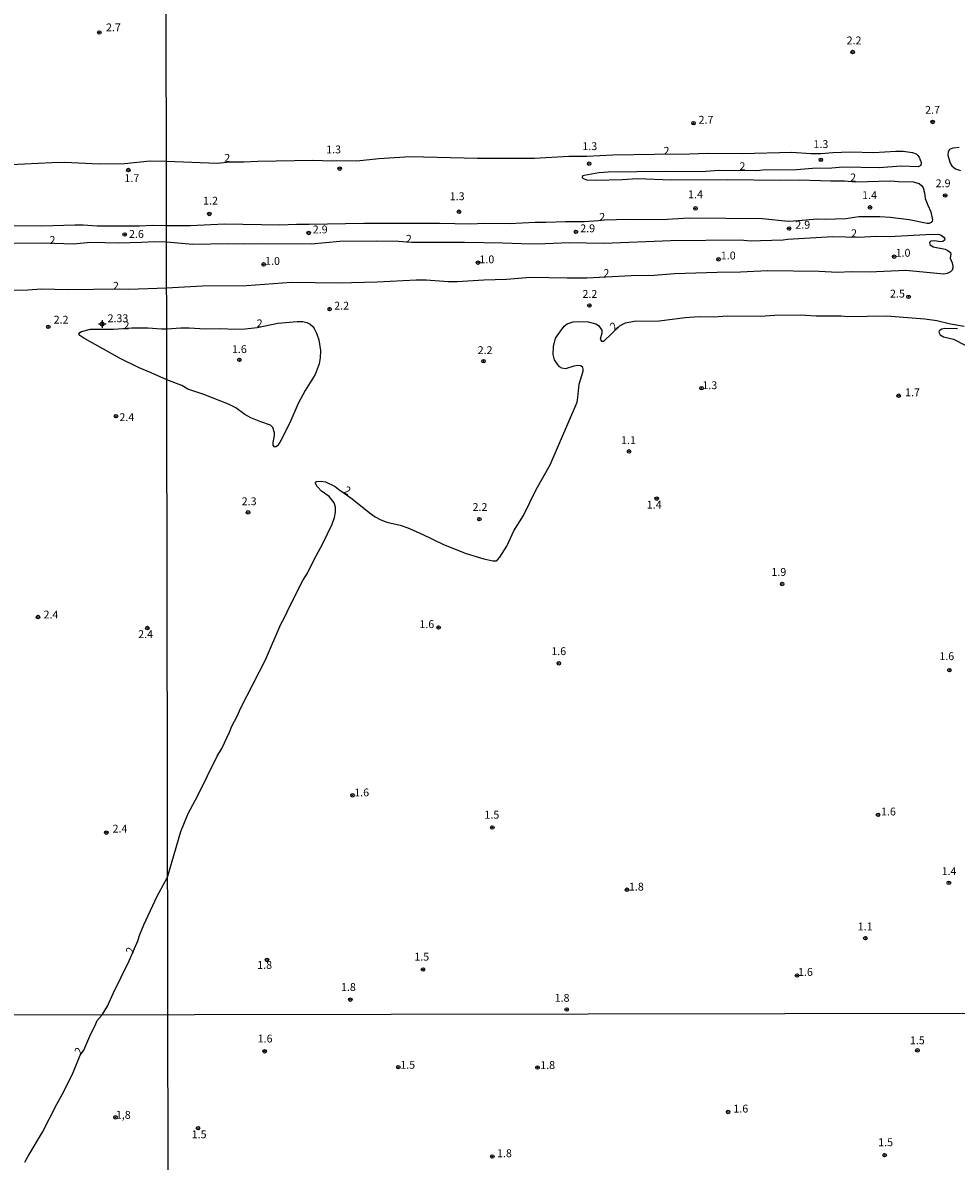
# Model space of a CAD drawing. Extents: x 180697 to 183118, y 1679821 to 1682599.
# Drawn here: x 182584 to 182881, y 1680887 to 1681249 of the extents above; entities that cross this region are included whole.
import ezdxf
from ezdxf.enums import TextEntityAlignment as Align

# ---------------------------------------------------------------- set-up
doc = ezdxf.new("R2010")
doc.units = 0
doc.header["$MEASUREMENT"] = 0
doc.layers.get('0').update_dxf_attribs({"linetype": 'CONTINUOUS'})
for name, color, linetype in [('IMAGEM', 7, 'CONTINUOUS'), ('V-CURVA_DE_NIVEL', 4, 'CONTINUOUS'), ('V-PONTO_ALTIMETRICO', 1, 'CONTINUOUS'), ('V-PONTO_DE_APARELHO', 4, 'CONTINUOUS'), ('V-TEXTO_DE_ALTIMETRIA', 7, 'CONTINUOUS'), ('X-LIMITE_1000', 7, 'CONTINUOUS')]:
    doc.layers.add(name, color=color, linetype=linetype)
picture_1 = doc.add_image_def('image1.jpg', size_in_pixel=(4030, 4624))

# ---------------------------------------------------------------- blocks, each defined once
blk = doc.blocks.new('802')
at = {"color": 0, "linetype": 'ByBlock', "lineweight": -2}
for p, q in [((-1.21, 0.02), (1.22, 0.02)), ((-0.01, 1.22), (0, -1.2))]:
    blk.add_line(p, q, dxfattribs=at)
blk.add_circle((0, 0), 0.599, dxfattribs=at)
blk = doc.blocks.new('805')
at = {"color": 0, "linetype": 'ByBlock', "lineweight": -2}
for radius in [0.562, 0.0806]:
    blk.add_circle((0, 0), radius, dxfattribs=at)

msp = doc.modelspace()

# ---------------------------------------------------------------- linework, layer by layer
at = {"layer": 'V-CURVA_DE_NIVEL'}
for points in [[(182881.89, 1681209.4), (182879.92, 1681209.14), (182878.87, 1681208.67), (182878.41, 1681207.99), (182878.31, 1681206.91), (182879.01, 1681204.4), (182879.55, 1681203.48), (182880.75, 1681202.54), (182882.36, 1681202)], [(182580.03, 1681203.96), (182593.11, 1681204.62), (182597.15, 1681204.69), (182608.09, 1681204.18), (182616.21, 1681204.21), (182624.32, 1681205.07), (182629.54, 1681204.99), (182645.7, 1681204.41), (182649.78, 1681204.84), (182654.28, 1681204.79), (182658.6, 1681205.02), (182676.19, 1681205.27), (182682.28, 1681205.09), (182683.62, 1681205.21), (182690.14, 1681205.14), (182697.12, 1681205.84), (182707.08, 1681206.48), (182728.52, 1681205.95), (182746.74, 1681205.97), (182757.6, 1681206.64), (182763.35, 1681206.6), (182771.67, 1681207.02), (182784.94, 1681207.27), (182796.03, 1681207.3), (182801.74, 1681207.59), (182812.86, 1681207.49), (182828.61, 1681207.86), (182834.7, 1681207.43), (182837.94, 1681207.4), (182841.73, 1681207.77), (182847.18, 1681207.94), (182854.74, 1681207.78), (182861.76, 1681208.19), (182864.11, 1681208.19), (182866.99, 1681207.81), (182868.17, 1681207.29), (182868.66, 1681206.88), (182869.17, 1681206.27), (182869.85, 1681204.56), (182869.66, 1681203.59), (182868.81, 1681203.21), (182863.41, 1681203.36), (182856.39, 1681202.83), (182844.86, 1681203.05), (182841.31, 1681202.76), (182835.18, 1681202.67), (182830.1, 1681202.25), (182819.43, 1681202.13), (182817.46, 1681201.9), (182805.39, 1681202.05), (182799.84, 1681201.57), (182788.4, 1681201.75), (182770.21, 1681201.49), (182767.19, 1681201.3), (182762.56, 1681200.48), (182762.03, 1681200.28), (182761.86, 1681199.78), (182762.18, 1681199.48), (182763.35, 1681199.01), (182766.21, 1681198.92), (182774.62, 1681199.11), (182779.55, 1681199.46), (182790.18, 1681199.05), (182808, 1681199.21), (182825.08, 1681198.92), (182831.21, 1681199.08), (182841.08, 1681198.71), (182845.4, 1681198.79), (182849, 1681198.46), (182860.07, 1681198.73), (182862.61, 1681198.51), (182867.22, 1681198.41), (182869.12, 1681197.84), (182869.98, 1681197.13), (182870.42, 1681196.49), (182870.91, 1681194.9), (182871.11, 1681193.16), (182871.93, 1681190.94), (182872.93, 1681188.87), (182873.44, 1681186.33), (182873.33, 1681185.86), (182872.98, 1681185.47), (182872.36, 1681185.17), (182871.7, 1681185.11), (182865.95, 1681186.34), (182859.91, 1681187.08), (182856.68, 1681187.3), (182851.72, 1681187.3), (182849.94, 1681187.23), (182845.78, 1681186.69), (182839.27, 1681186.42), (182836.54, 1681186.57), (182830.8, 1681185.96), (182827.46, 1681185.84), (182819.3, 1681186.63), (182795.96, 1681186.85), (182787.13, 1681186.34), (182776.81, 1681186.44), (182768.79, 1681186.18), (182767.11, 1681185.95), (182762.56, 1681185.71), (182756.62, 1681185.73), (182750.3, 1681185.46), (182746.97, 1681185.49), (182738.61, 1681185.09), (182730.87, 1681185.17), (182726.2, 1681184.98), (182716.48, 1681185.14), (182692.38, 1681185.14), (182674.95, 1681184.79), (182670.95, 1681184.88), (182665.64, 1681184.66), (182647.99, 1681184.92), (182637.22, 1681184.42), (182629.58, 1681184.46), (182625.12, 1681184.53), (182620.92, 1681184.29), (182607.52, 1681184.28), (182603.07, 1681184.63), (182600.43, 1681184.64), (182589.93, 1681184.29), (182576.02, 1681184.44)], [(182580.95, 1681178.92), (182590.91, 1681179), (182599.85, 1681178.66), (182605.51, 1681179.23), (182614.42, 1681178.96), (182621.62, 1681179.18), (182625.82, 1681179.47), (182629.58, 1681179.3), (182637.96, 1681178.52), (182649.23, 1681178.79), (182654.31, 1681178.66), (182659.71, 1681178.79), (182675.58, 1681178.69), (182684.79, 1681179.49), (182696.38, 1681179.68), (182703.37, 1681179.55), (182707.63, 1681179.16), (182724.42, 1681179.22), (182736.68, 1681179.03), (182745.54, 1681178.69), (182750.14, 1681178.74), (182757.79, 1681179.1), (182768.78, 1681178.85), (182790.09, 1681179.71), (182812.32, 1681179.9), (182815.49, 1681179.68), (182818.63, 1681179.69), (182825.91, 1681179.93), (182827.27, 1681180.15), (182841.66, 1681180.98), (182849.75, 1681180.84), (182855.69, 1681181.07), (182859.63, 1681180.98), (182871.31, 1681181.63), (182875.28, 1681181.71), (182876.17, 1681181.47), (182877.03, 1681180.81), (182877.3, 1681180.27), (182877.2, 1681179.8), (182876.68, 1681179.45), (182875.95, 1681179.28), (182874.01, 1681179.61), (182872.91, 1681179.52), (182872.42, 1681179.12), (182872.53, 1681178.42), (182873.6, 1681177.71), (182877.47, 1681176.95), (182878.3, 1681176.55), (182879.09, 1681175.93), (182879.27, 1681175.5), (182879.01, 1681174.07), (182879.66, 1681172.61), (182879.93, 1681171.57), (182879.9, 1681171.03), (182879.62, 1681170.33), (182879.11, 1681169.77), (182878.11, 1681169.24), (182877.03, 1681169.04), (182864.93, 1681170.21), (182853.28, 1681169.69), (182847.5, 1681169.74), (182843.18, 1681169.55), (182837.31, 1681169.83), (182820.89, 1681170.06), (182812.25, 1681169.64), (182804.85, 1681169.6), (182791.23, 1681169.17), (182784.85, 1681168.56), (182777.51, 1681168.52), (182763.38, 1681167.77), (182757.06, 1681167.71), (182745.47, 1681167.93), (182737.76, 1681167.29), (182730.58, 1681167.09), (182722.1, 1681166.56), (182719.28, 1681166.56), (182712.26, 1681167.1), (182709.02, 1681167.1), (182696.64, 1681166.51), (182684.41, 1681166.18), (182669.33, 1681166.34), (182655.07, 1681165.32), (182641.04, 1681165.17), (182629.61, 1681164.53), (182617.54, 1681164.14), (182614.46, 1681164.25), (182598.33, 1681164.07), (182589.64, 1681164.2), (182585.44, 1681163.91), (182572.78, 1681163.74)], [(182584.5, 1680886.23), (182585.5, 1680888.14), (182590.12, 1680895.74), (182594.68, 1680904.74), (182596.91, 1680908.73), (182599.85, 1680914.76), (182602.04, 1680920.29), (182603.22, 1680921.89), (182605.48, 1680927.14), (182606.9, 1680929.79), (182607.49, 1680931.35), (182609.09, 1680933.18), (182610.83, 1680935.94), (182612.54, 1680939.92), (182617.67, 1680950.33), (182620.47, 1680956.74), (182621.09, 1680958.76), (182622.31, 1680961.84), (182626.61, 1680970.91), (182629.89, 1680977.04), (182634.11, 1680991.52), (182636.41, 1680997.3), (182639.57, 1681003.02), (182645.72, 1681015.5), (182647.18, 1681017.94), (182649.62, 1681023.18), (182650.35, 1681025.12), (182652.07, 1681028.26), (182653.27, 1681030.9), (182661.07, 1681046.23), (182665.94, 1681057.54), (182667.04, 1681059.47), (182668.94, 1681063.51), (182673.01, 1681071.45), (182674.47, 1681073.83), (182676.53, 1681078.18), (182679.33, 1681083.23), (182682.3, 1681089.42), (182683.03, 1681091.55), (182683.39, 1681093.26), (182683.36, 1681094.79), (182682.92, 1681096.21), (182681.39, 1681098.2), (182678.93, 1681099.91), (182677.49, 1681101.36), (182676.96, 1681102.34), (182677.01, 1681102.77), (182677.33, 1681103.01), (182678.76, 1681103.12), (182680.19, 1681102.91), (182683.22, 1681101.45), (182684.89, 1681100.08), (182685.42, 1681099.86), (182688.68, 1681097.47), (182694.06, 1681093.13), (182696.03, 1681091.75), (182697.75, 1681090.8), (182699.75, 1681090.05), (182703.94, 1681089.05), (182706.36, 1681088.26), (182710.91, 1681086.26), (182717.78, 1681082.92), (182724.93, 1681080.06), (182730.61, 1681078.33), (182733.47, 1681077.72), (182734.52, 1681077.75), (182734.94, 1681078), (182735.66, 1681078.91), (182737.87, 1681082.43), (182740.15, 1681087.29), (182743.26, 1681092.21), (182747.23, 1681100.44), (182751.71, 1681108.28), (182760.25, 1681128.29), (182760.54, 1681129.75), (182760.9, 1681134.03), (182762.16, 1681138.13), (182762.22, 1681138.86), (182762.05, 1681139.34), (182761.51, 1681139.81), (182760.59, 1681139.92), (182759.25, 1681139.7), (182756.59, 1681138.92), (182755.44, 1681139.06), (182754.66, 1681139.52), (182753.98, 1681140.33), (182753.12, 1681141.78), (182752.66, 1681143.43), (182752.79, 1681146), (182753.36, 1681148.61), (182756.12, 1681152.48), (182757.16, 1681153.16), (182758.97, 1681153.8), (182760.59, 1681153.92), (182763.83, 1681153.83), (182766.19, 1681153.24), (182767.09, 1681152.64), (182768.13, 1681151.15), (182768.16, 1681150.23), (182767.6, 1681148.34), (182768.03, 1681147.73), (182768.73, 1681147.64), (182774, 1681152.67), (182775.64, 1681153.48), (182778.47, 1681154.05), (182786.37, 1681154.11), (182794.66, 1681155.26), (182799.11, 1681155.51), (182803.61, 1681155.48), (182808.22, 1681155.7), (182818.54, 1681155.61), (182823.18, 1681155.96), (182831.3, 1681156.08), (182836.35, 1681155.73), (182844.29, 1681155.77), (182846.42, 1681155.54), (182858.77, 1681155.77), (182870.96, 1681154.81), (182874.74, 1681154.27), (182879.16, 1681153.19), (182883.44, 1681152.5)], [(182677.33, 1681150.23), (182678.04, 1681148.07), (182678.55, 1681144.67), (182678.52, 1681142.42), (182678.19, 1681140.45), (182676.84, 1681137.02), (182673.69, 1681131.97), (182671.49, 1681127.84), (182668.82, 1681121.71), (182665.94, 1681116), (182664.86, 1681114.39), (182664.42, 1681114.01), (182664.12, 1681113.95), (182663.91, 1681113.98), (182663.56, 1681114.57), (182663.47, 1681115.46), (182663.98, 1681117.62), (182663.98, 1681118.54), (182663.44, 1681120.16), (182662.66, 1681120.98), (182659.61, 1681121.95), (182656.37, 1681123.28), (182654.54, 1681124.33), (182651.67, 1681126.46), (182649.35, 1681127.6), (182641.45, 1681130.73), (182636.4, 1681132.44), (182634.4, 1681133.57), (182629.65, 1681135.39), (182624.65, 1681137.65), (182620.88, 1681139.14), (182614.81, 1681142.18), (182603.2, 1681148.59), (182602, 1681149.48), (182601.71, 1681149.95), (182602, 1681150.47), (182602.5, 1681150.79), (182605.36, 1681151.46), (182612.74, 1681151.47), (182618.52, 1681151.96), (182623.59, 1681151.97), (182628.01, 1681151.62), (182629.62, 1681151.64), (182634.11, 1681151.96), (182636.81, 1681151.96), (182641.83, 1681151.62), (182646.88, 1681151.76), (182651.2, 1681151.54), (182654.59, 1681151.62), (182658.4, 1681152.06), (182665.01, 1681153.42), (182671.11, 1681153.96), (182672.92, 1681153.92), (182674.22, 1681153.61), (182675.28, 1681153.08), (182676.12, 1681152.39), (182676.57, 1681151.69), (182677.33, 1681150.23)], [(182881.32, 1681151.61), (182877.35, 1681151.67), (182876.43, 1681151.53), (182875.53, 1681150.96), (182875.46, 1681150.54), (182875.83, 1681149.67), (182876.93, 1681149.1), (182880.08, 1681148.3), (182883.98, 1681146.34)]]:
    msp.add_lwpolyline(points, dxfattribs=at)
at = {"layer": 'X-LIMITE_1000'}
for p, q in [((182631.71, 1679824.62), (182627.36, 1682595.99)), ((183112.47, 1680933.96), (180699.96, 1680930.01))]:
    msp.add_line(p, q, dxfattribs=at)

# ---------------------------------------------------------------- block references
at = {"layer": 'V-PONTO_ALTIMETRICO', "xscale": 0.999998301267624, "yscale": 0.999998301267624, "zscale": 0.999998301267624}
msp.add_blockref('802', (182609.1, 1681153.14), dxfattribs=at)
at = {"layer": 'V-PONTO_DE_APARELHO', "xscale": 0.999998301267624, "yscale": 0.999998301267624, "zscale": 0.999998301267624}
for p in [(182608.16, 1681245.99), (182847.98, 1681239.74), (182797.33, 1681217.09), (182873.45, 1681217.5), (182837.86, 1681205.41), (182617.43, 1681202.17), (182684.71, 1681202.62), (182764.1, 1681204.18), (182877.44, 1681194.05), (182853.53, 1681190.27), (182643.19, 1681188.18), (182722.69, 1681188.89), (182797.95, 1681189.95), (182827.73, 1681183.55), (182616.25, 1681181.66), (182674.8, 1681182.15), (182759.92, 1681182.48), (182660.48, 1681172.12), (182728.74, 1681172.7), (182805.28, 1681173.75), (182861.19, 1681174.59), (182865.79, 1681161.82), (182681.48, 1681157.89), (182764.19, 1681159.02), (182591.93, 1681152.24), (182652.77, 1681141.72), (182730.48, 1681141.33), (182799.86, 1681132.72), (182862.65, 1681130.32), (182613.48, 1681123.79), (182776.81, 1681112.57), (182785.61, 1681097.55), (182655.54, 1681093.15), (182729.14, 1681091.02), (182825.54, 1681070.35), (182588.65, 1681059.84), (182623.49, 1681056.33), (182716.19, 1681056.52), (182754.44, 1681045.1), (182878.78, 1681042.93), (182688.76, 1681003.08), (182856.07, 1680996.83), (182610.39, 1680991.19), (182733.27, 1680992.82), (182776.15, 1680973), (182878.63, 1680975.21), (182852.04, 1680957.59), (182661.58, 1680950.63), (182711.22, 1680947.59), (182830.29, 1680945.67), (182688.08, 1680938.01), (182756.97, 1680934.84), (182660.79, 1680921.56), (182868.61, 1680921.85), (182703.34, 1680916.48), (182747.67, 1680916.39), (182613.31, 1680900.53), (182808.35, 1680902.24), (182639.61, 1680897.06), (182733.28, 1680888.03), (182858.18, 1680888.49)]:
    msp.add_blockref('805', p, dxfattribs=at)

# ---------------------------------------------------------------- texts
at = {"layer": 'V-TEXTO_DE_ALTIMETRIA'}
for s, p in [('2.7', (182610.3, 1681245.57)), ('2.2', (182846.07, 1681241.42)), ('2.7', (182871.05, 1681219.3)), ('2.7', (182798.93, 1681216.15)), ('1.3', (182680.39, 1681206.7)), ('1.3', (182761.94, 1681207.74)), ('2', (182787.78, 1681206.27)), ('1.3', (182835.52, 1681208.4)), ('2', (182647.96, 1681204.03)), ('2', (182811.96, 1681201.36)), ('1.7', (182616.18, 1681197.57)), ('2', (182847.2, 1681197.79)), ('2.9', (182874.41, 1681195.93)), ('1.3', (182719.73, 1681191.8)), ('1.4', (182795.6, 1681192.43)), ('1.4', (182851.01, 1681192.16)), ('1.2', (182641.22, 1681190.38)), ('2', (182767.31, 1681185.22)), ('2.9', (182676.13, 1681181.23)), ('2.9', (182761.27, 1681181.58)), ('2.9', (182829.74, 1681182.71)), ('2.6', (182617.62, 1681179.78)), ('2', (182705.76, 1681178.25)), ('2', (182847.48, 1681180.02)), ('1.0', (182861.66, 1681173.79)), ('1.0', (182660.95, 1681171.21)), ('1.0', (182729.18, 1681171.7)), ('1.0', (182806.02, 1681172.92)), ('2', (182768.65, 1681167.32)), ('2.2', (182761.98, 1681160.69)), ('2.5', (182859.88, 1681160.78)), ('2.2', (182682.95, 1681156.95)), ('2.2', (182593.63, 1681152.49)), ('2.33', (182610.8, 1681152.95)), ('2', (182658.25, 1681151.32)), ('1.6', (182650.39, 1681143.11)), ('2.2', (182728.61, 1681142.79)), ('1.3', (182800.14, 1681131.62)), ('1.7', (182864.68, 1681129.37)), ('2.4', (182614.57, 1681121.44)), ('1.1', (182774.26, 1681114.12)), ('2.3', (182653.51, 1681094.66)), ('1.4', (182782.45, 1681093.57)), ('2.2', (182726.98, 1681092.84)), ('1.9', (182822.13, 1681072.16)), ('2.4', (182590.43, 1681058.59)), ('1.6', (182710.07, 1681055.54)), ('2.4', (182620.54, 1681052.35)), ('1.6', (182752.05, 1681046.93)), ('1.6', (182875.58, 1681045.33)), ('1.6', (182689.33, 1681001.94)), ('1.6', (182857.01, 1680995.87)), ('1.5', (182730.78, 1680994.84)), ('2.4', (182612.4, 1680990.42)), ('1.4', (182876.3, 1680976.88)), ('1.8', (182776.76, 1680971.94)), ('1.1', (182849.6, 1680959.28)), ('1.5', (182708.45, 1680949.64)), ('1.8', (182658.44, 1680947.01)), ('1.6', (182830.59, 1680944.79)), ('1.8', (182685.1, 1680939.97)), ('1.8', (182753.12, 1680936.53)), ('1.6', (182658.58, 1680923.57)), ('1.5', (182866.21, 1680923.02)), ('1.5', (182703.98, 1680915.2)), ('1.8', (182748.53, 1680915.12)), ('1.6', (182810.02, 1680901.26)), ('1,8', (182613.44, 1680899.28)), ('1.5', (182637.58, 1680893.08)), ('1.5', (182856.12, 1680890.55)), ('1.8', (182734.78, 1680887.05))]:
    msp.add_text(s, height=2.5, dxfattribs=at).set_placement(p, align=Align.BOTTOM_LEFT)
for rotation, p in [(3, (182592.46, 1681177.85)), (358, (182612.43, 1681163.31)), (358, (182615.79, 1681150.72)), (45, (182772.69, 1681150.4)), (332, (182685.38, 1681098.81)), (80, (182619.83, 1680952.5)), (59, (182602.86, 1680919.83))]:
    msp.add_text('2', height=2.5, rotation=rotation, dxfattribs=at).set_placement(p, align=Align.BOTTOM_LEFT)

# ---------------------------------------------------------------- referenced raster images: frames only (the image files are external)
at = {"layer": 'IMAGEM'}
image = msp.add_image(picture_1, insert=(180697.2, 1679821.46), size_in_units=(2420.37, 2777.12), dxfattribs=at)
image.dxf.flags = 7

doc.saveas('drawing.dxf')
